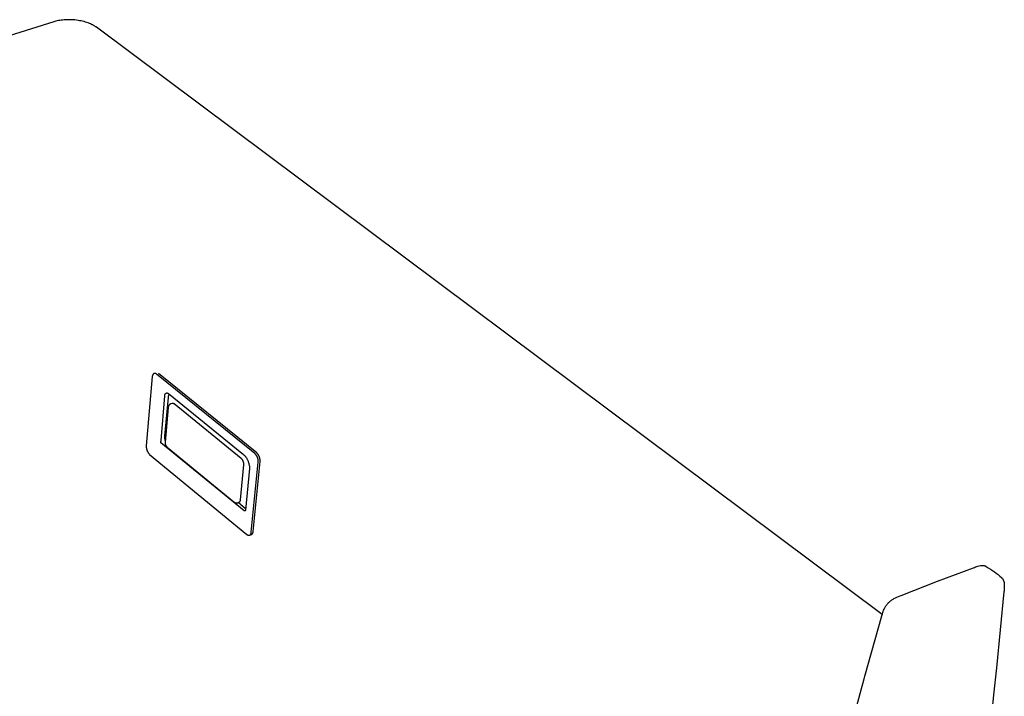
# Model space of a CAD drawing. Units: millimetres. Extents: x -837 to 907, y -749 to 827.
# Drawn here: x -340 to -110, y -426 to -267 of the extents above; entities that cross this region are included whole.
import ezdxf

# ---------------------------------------------------------------- set-up
doc = ezdxf.new("R2010")
doc.units = ezdxf.units.MM
doc.header["$MEASUREMENT"] = 0
doc.layers.add('Make2D$visible$lines', color=7, linetype='Continuous', true_color=0x000000)

msp = doc.modelspace()

# ---------------------------------------------------------------- linework, layer by layer
at = {"layer": 'Make2D$visible$lines', "color": 7, "true_color": 0xffffff}
for p, q in [((-331.62, -267.43), (-331.91, -267.5)), ((-331.32, -267.37), (-331.62, -267.43)), ((-331.01, -267.32), (-331.32, -267.37)), ((-330.69, -267.27), (-331.01, -267.32)), ((-330.35, -267.23), (-330.69, -267.27)), ((-330.01, -267.19), (-330.35, -267.23)), ((-329.66, -267.17), (-330.01, -267.19)), ((-329.31, -267.16), (-329.66, -267.17)), ((-328.95, -267.15), (-329.31, -267.16)), ((-328.58, -267.15), (-328.95, -267.15)), ((-328.21, -267.17), (-328.58, -267.15)), ((-327.84, -267.19), (-328.21, -267.17)), ((-327.47, -267.22), (-327.84, -267.19)), ((-327.11, -267.26), (-327.47, -267.22)), ((-326.74, -267.31), (-327.11, -267.26)), ((-326.38, -267.38), (-326.74, -267.31)), ((-326.03, -267.44), (-326.38, -267.38)), ((-325.68, -267.52), (-326.03, -267.44)), ((-332.45, -267.65), (-554.69, -337.85)), ((-332.19, -267.58), (-332.45, -267.65)), ((-331.91, -267.5), (-332.19, -267.58)), ((-325.34, -267.61), (-325.68, -267.52)), ((-325.02, -267.7), (-325.34, -267.61)), ((-324.7, -267.8), (-325.02, -267.7)), ((-324.39, -267.91), (-324.7, -267.8)), ((-324.1, -268.02), (-324.39, -267.91)), ((-323.82, -268.14), (-324.1, -268.02)), ((-323.56, -268.27), (-323.82, -268.14)), ((-323.43, -268.33), (-323.56, -268.27)), ((-323.3, -268.39), (-323.43, -268.33)), ((-323.18, -268.46), (-323.3, -268.39)), ((-323.07, -268.52), (-323.18, -268.46)), ((-322.95, -268.59), (-323.07, -268.52)), ((-322.84, -268.66), (-322.95, -268.59)), ((-322.74, -268.73), (-322.84, -268.66)), ((-322.64, -268.79), (-322.74, -268.73)), ((-322.54, -268.86), (-322.64, -268.79)), ((-322.44, -268.93), (-322.54, -268.86)), ((-138.43, -406.49), (-322.44, -268.93)), ((-309.31, -350.46), (-309.32, -350.49)), ((-309.3, -350.43), (-309.31, -350.46)), ((-309.29, -350.41), (-309.3, -350.43)), ((-309.28, -350.38), (-309.29, -350.41)), ((-309.27, -350.35), (-309.28, -350.38)), ((-309.25, -350.33), (-309.27, -350.35)), ((-309.24, -350.3), (-309.25, -350.33)), ((-309.22, -350.28), (-309.24, -350.3)), ((-309.21, -350.26), (-309.22, -350.28)), ((-309.19, -350.23), (-309.21, -350.26)), ((-309.18, -350.21), (-309.19, -350.23)), ((-309.16, -350.19), (-309.18, -350.21)), ((-309.14, -350.17), (-309.16, -350.19)), ((-309.12, -350.15), (-309.14, -350.17)), ((-309.1, -350.13), (-309.12, -350.15)), ((-309.08, -350.11), (-309.1, -350.13)), ((-309.06, -350.09), (-309.08, -350.11)), ((-309.04, -350.07), (-309.06, -350.09)), ((-309.01, -350.05), (-309.04, -350.07)), ((-308.99, -350.05), (-309.01, -350.05)), ((-308.98, -350.04), (-308.99, -350.05)), ((-308.96, -350.03), (-308.98, -350.04)), ((-308.94, -350.03), (-308.96, -350.03)), ((-308.92, -350.02), (-308.94, -350.03)), ((-308.9, -350.02), (-308.92, -350.02)), ((-308.88, -350.01), (-308.9, -350.02)), ((-308.86, -350.01), (-308.88, -350.01)), ((-308.84, -350.01), (-308.86, -350.01)), ((-308.82, -350.01), (-308.84, -350.01)), ((-308.8, -350.01), (-308.82, -350.01)), ((-308.77, -350.01), (-308.8, -350.01)), ((-308.75, -350.01), (-308.77, -350.01)), ((-308.73, -350.01), (-308.75, -350.01)), ((-308.71, -350.01), (-308.73, -350.01)), ((-308.69, -350.01), (-308.71, -350.01)), ((-308.67, -350.02), (-308.69, -350.01)), ((-308.65, -350.02), (-308.67, -350.02)), ((-308.63, -350.03), (-308.65, -350.02)), ((-308.61, -350.03), (-308.63, -350.03)), ((-308.59, -350.04), (-308.61, -350.03)), ((-308.57, -350.05), (-308.59, -350.04)), ((-308.56, -350.05), (-308.57, -350.05)), ((-308.54, -350.06), (-308.56, -350.05)), ((-308.52, -350.07), (-308.54, -350.06)), ((-308.5, -350.08), (-308.52, -350.07)), ((-308.48, -350.09), (-308.5, -350.08)), ((-308.47, -350.1), (-308.48, -350.09)), ((-308.45, -350.11), (-308.47, -350.1)), ((-308.43, -350.12), (-308.45, -350.11)), ((-308.42, -350.14), (-308.43, -350.12)), ((-308.4, -350.15), (-308.42, -350.14)), ((-308.38, -350.16), (-308.4, -350.15)), ((-308.37, -350.18), (-308.38, -350.16)), ((-308.35, -350.19), (-308.37, -350.18)), ((-285.34, -368.79), (-308.35, -350.19)), ((-284.91, -368.64), (-307.89, -350.06)), ((-309.35, -350.74), (-310.76, -367)), ((-309.34, -350.6), (-309.35, -350.62)), ((-309.35, -350.62), (-309.35, -350.65)), ((-309.35, -350.65), (-309.35, -350.68)), ((-309.35, -350.68), (-309.35, -350.71)), ((-309.35, -350.71), (-309.35, -350.74)), ((-309.33, -350.54), (-309.34, -350.57)), ((-309.34, -350.57), (-309.34, -350.6)), ((-309.32, -350.51), (-309.33, -350.54)), ((-309.32, -350.49), (-309.32, -350.51)), ((-306.44, -355.09), (-306.43, -355.07)), ((-306.43, -355.05), (-306.42, -355.03)), ((-306.43, -355.07), (-306.43, -355.05)), ((-306.42, -355.01), (-306.41, -354.99)), ((-306.42, -355.03), (-306.42, -355.01)), ((-306.41, -354.99), (-306.4, -354.97)), ((-306.4, -354.95), (-306.39, -354.93)), ((-306.4, -354.97), (-306.4, -354.95)), ((-306.39, -354.93), (-306.38, -354.91)), ((-306.38, -354.91), (-306.37, -354.89)), ((-306.37, -354.89), (-306.36, -354.87)), ((-306.36, -354.87), (-306.35, -354.86)), ((-306.35, -354.86), (-306.33, -354.84)), ((-306.33, -354.84), (-306.32, -354.82)), ((-306.32, -354.82), (-306.31, -354.8)), ((-306.31, -354.8), (-306.3, -354.79)), ((-306.3, -354.79), (-306.28, -354.77)), ((-306.28, -354.77), (-306.27, -354.76)), ((-306.27, -354.76), (-306.25, -354.74)), ((-306.25, -354.74), (-306.24, -354.73)), ((-306.24, -354.73), (-306.22, -354.71)), ((-306.22, -354.71), (-306.2, -354.7)), ((-306.2, -354.7), (-306.19, -354.69)), ((-306.19, -354.69), (-306.17, -354.68)), ((-306.17, -354.68), (-306.15, -354.67)), ((-306.15, -354.67), (-306.13, -354.65)), ((-306.13, -354.65), (-306.11, -354.64)), ((-306.11, -354.64), (-306.1, -354.64)), ((-306.1, -354.64), (-306.08, -354.63)), ((-306.08, -354.63), (-306.06, -354.62)), ((-306.06, -354.62), (-306.04, -354.61)), ((-306.04, -354.61), (-306.02, -354.6)), ((-306.02, -354.6), (-306, -354.6)), ((-306, -354.6), (-305.98, -354.59)), ((-305.98, -354.59), (-305.96, -354.59)), ((-305.96, -354.59), (-305.93, -354.58)), ((-305.93, -354.58), (-305.91, -354.58)), ((-305.91, -354.58), (-305.89, -354.58)), ((-305.89, -354.58), (-305.87, -354.58)), ((-305.87, -354.58), (-305.85, -354.58)), ((-305.85, -354.58), (-305.83, -354.58)), ((-305.83, -354.58), (-305.81, -354.58)), ((-305.81, -354.58), (-305.78, -354.59)), ((-305.78, -354.59), (-305.76, -354.6)), ((-305.76, -354.6), (-305.74, -354.61)), ((-305.74, -354.61), (-305.72, -354.62)), ((-305.72, -354.62), (-305.69, -354.63)), ((-305.69, -354.63), (-305.67, -354.65)), ((-305.67, -354.65), (-305.65, -354.66)), ((-305.65, -354.66), (-305.63, -354.67)), ((-305.63, -354.67), (-305.61, -354.69)), ((-305.61, -354.69), (-305.59, -354.71)), ((-305.59, -354.71), (-305.57, -354.72)), ((-305.57, -354.72), (-287.99, -368.96)), ((-305.46, -355.08), (-305.44, -355.03)), ((-305.44, -355.03), (-305.42, -354.99)), ((-305.42, -354.99), (-305.39, -354.94)), ((-305.39, -354.94), (-305.37, -354.89)), ((-307.29, -365.73), (-306.44, -355.22)), ((-306.45, -355.17), (-306.44, -355.15)), ((-306.45, -355.2), (-306.45, -355.17)), ((-306.44, -355.22), (-306.45, -355.2)), ((-306.44, -355.11), (-306.44, -355.09)), ((-306.44, -355.13), (-306.44, -355.11)), ((-306.44, -355.15), (-306.44, -355.13)), ((-306.4, -364.74), (-305.59, -355.61)), ((-305.59, -355.61), (-305.58, -355.56)), ((-305.58, -355.51), (-305.57, -355.45)), ((-305.58, -355.56), (-305.58, -355.51)), ((-305.57, -355.45), (-305.56, -355.4)), ((-305.56, -355.4), (-305.55, -355.34)), ((-305.55, -355.34), (-305.54, -355.29)), ((-305.54, -355.29), (-305.52, -355.24)), ((-305.52, -355.24), (-305.5, -355.19)), ((-305.5, -355.19), (-305.49, -355.14)), ((-305.49, -355.14), (-305.46, -355.08)), ((-305.37, -357.37), (-305.4, -357.39)), ((-305.35, -357.35), (-305.37, -357.37)), ((-305.33, -357.32), (-305.35, -357.35)), ((-305.3, -357.3), (-305.33, -357.32)), ((-305.28, -357.28), (-305.3, -357.3)), ((-305.25, -357.26), (-305.28, -357.28)), ((-305.23, -357.24), (-305.25, -357.26)), ((-305.2, -357.23), (-305.23, -357.24)), ((-305.17, -357.21), (-305.2, -357.23)), ((-305.14, -357.2), (-305.17, -357.21)), ((-305.11, -357.18), (-305.14, -357.2)), ((-305.09, -357.17), (-305.11, -357.18)), ((-305.06, -357.15), (-305.09, -357.17)), ((-305.03, -357.14), (-305.06, -357.15)), ((-304.72, -357.04), (-305.03, -357.14)), ((-304.7, -357.03), (-304.72, -357.04)), ((-304.69, -357.03), (-304.7, -357.03)), ((-304.67, -357.03), (-304.69, -357.03)), ((-304.66, -357.03), (-304.67, -357.03)), ((-304.64, -357.03), (-304.66, -357.03)), ((-304.62, -357.02), (-304.64, -357.03)), ((-304.61, -357.02), (-304.62, -357.02)), ((-304.59, -357.02), (-304.61, -357.02)), ((-304.57, -357.03), (-304.59, -357.02)), ((-304.56, -357.03), (-304.57, -357.03)), ((-304.54, -357.03), (-304.56, -357.03)), ((-304.53, -357.03), (-304.54, -357.03)), ((-304.51, -357.03), (-304.53, -357.03)), ((-304.49, -357.04), (-304.51, -357.03)), ((-304.48, -357.04), (-304.49, -357.04)), ((-304.46, -357.05), (-304.48, -357.04)), ((-304.45, -357.05), (-304.46, -357.05)), ((-304.43, -357.06), (-304.45, -357.05)), ((-304.42, -357.06), (-304.43, -357.06)), ((-304.4, -357.07), (-304.42, -357.06)), ((-304.39, -357.08), (-304.4, -357.07)), ((-304.37, -357.09), (-304.39, -357.08)), ((-304.36, -357.09), (-304.37, -357.09)), ((-304.35, -357.1), (-304.36, -357.09)), ((-304.33, -357.11), (-304.35, -357.1)), ((-304.32, -357.12), (-304.33, -357.11)), ((-304.31, -357.13), (-304.32, -357.12)), ((-304.29, -357.14), (-304.31, -357.13)), ((-304.28, -357.15), (-304.29, -357.14)), ((-304.27, -357.16), (-304.28, -357.15)), ((-288.51, -369.95), (-304.27, -357.16)), ((-305.64, -357.97), (-306.36, -366.11)), ((-305.63, -357.91), (-305.64, -357.94)), ((-305.64, -357.94), (-305.64, -357.97)), ((-305.62, -357.84), (-305.63, -357.88)), ((-305.63, -357.88), (-305.63, -357.91)), ((-305.61, -357.78), (-305.62, -357.81)), ((-305.62, -357.81), (-305.62, -357.84)), ((-305.6, -357.75), (-305.61, -357.78)), ((-305.59, -357.72), (-305.6, -357.75)), ((-305.58, -357.69), (-305.59, -357.72)), ((-305.57, -357.66), (-305.58, -357.69)), ((-305.56, -357.63), (-305.57, -357.66)), ((-305.54, -357.6), (-305.56, -357.63)), ((-305.53, -357.57), (-305.54, -357.6)), ((-305.51, -357.55), (-305.53, -357.57)), ((-305.49, -357.52), (-305.51, -357.55)), ((-305.48, -357.49), (-305.49, -357.52)), ((-305.46, -357.47), (-305.48, -357.49)), ((-305.44, -357.44), (-305.46, -357.47)), ((-305.42, -357.42), (-305.44, -357.44)), ((-305.4, -357.39), (-305.42, -357.42)), ((-307.34, -366.01), (-307.33, -365.94)), ((-307.34, -366.08), (-307.34, -366.01)), ((-307.34, -366.15), (-307.34, -366.08)), ((-307.34, -366.22), (-307.34, -366.15)), ((-307.34, -366.29), (-307.34, -366.22)), ((-287.81, -382.16), (-307.34, -366.29)), ((-307.33, -365.94), (-307.32, -365.87)), ((-307.32, -365.87), (-307.31, -365.8)), ((-307.31, -365.8), (-307.29, -365.73)), ((-306.41, -364.93), (-306.4, -364.83)), ((-306.41, -365.02), (-306.41, -364.93)), ((-306.41, -365.12), (-306.41, -365.02)), ((-306.4, -365.21), (-306.41, -365.12)), ((-306.4, -364.83), (-306.4, -364.74)), ((-306.39, -365.31), (-306.4, -365.21)), ((-306.38, -365.4), (-306.39, -365.31)), ((-306.36, -365.5), (-306.38, -365.4)), ((-306.36, -366.16), (-306.37, -366.21)), ((-306.37, -366.21), (-306.37, -366.26)), ((-306.37, -366.26), (-306.36, -366.3)), ((-306.34, -365.59), (-306.36, -365.5)), ((-306.36, -366.11), (-306.36, -366.16)), ((-306.36, -366.3), (-306.36, -366.35)), ((-306.36, -366.35), (-306.35, -366.4)), ((-306.35, -366.4), (-306.35, -366.44)), ((-306.35, -366.44), (-306.34, -366.49)), ((-306.32, -365.68), (-306.34, -365.59)), ((-306.34, -366.49), (-306.33, -366.53)), ((-306.33, -366.53), (-306.32, -366.58)), ((-306.32, -366.58), (-306.3, -366.63)), ((-310.76, -367), (-310.76, -367.08)), ((-310.76, -367.08), (-310.76, -367.17)), ((-310.76, -367.17), (-310.76, -367.25)), ((-310.76, -367.25), (-310.76, -367.34)), ((-310.76, -367.34), (-310.75, -367.42)), ((-310.75, -367.42), (-310.74, -367.51)), ((-310.74, -367.51), (-310.72, -367.59)), ((-310.72, -367.59), (-310.71, -367.68)), ((-310.71, -367.68), (-310.69, -367.76)), ((-310.69, -367.76), (-310.66, -367.84)), ((-310.66, -367.84), (-310.64, -367.92)), ((-310.64, -367.92), (-310.61, -368.01)), ((-310.61, -368.01), (-310.58, -368.08)), ((-310.58, -368.08), (-310.55, -368.15)), ((-310.55, -368.15), (-310.53, -368.22)), ((-310.53, -368.22), (-310.5, -368.28)), ((-310.5, -368.28), (-310.46, -368.34)), ((-310.46, -368.34), (-310.43, -368.41)), ((-310.43, -368.41), (-310.39, -368.47)), ((-310.39, -368.47), (-310.36, -368.53)), ((-310.36, -368.53), (-310.32, -368.59)), ((-310.32, -368.59), (-310.28, -368.65)), ((-310.28, -368.65), (-310.23, -368.7)), ((-310.23, -368.7), (-310.19, -368.76)), ((-310.19, -368.76), (-310.14, -368.81)), ((-310.14, -368.81), (-310.09, -368.86)), ((-310.09, -368.86), (-310.04, -368.91)), ((-310.04, -368.91), (-309.99, -368.96)), ((-306.3, -366.63), (-306.29, -366.67)), ((-306.29, -366.67), (-306.27, -366.71)), ((-306.27, -366.71), (-306.25, -366.76)), ((-306.25, -366.76), (-306.24, -366.8)), ((-306.24, -366.8), (-306.21, -366.84)), ((-306.21, -366.84), (-306.19, -366.89)), ((-306.19, -366.89), (-306.17, -366.93)), ((-306.17, -366.93), (-306.14, -366.97)), ((-306.14, -366.97), (-306.12, -367)), ((-306.12, -367), (-306.09, -367.04)), ((-306.09, -367.04), (-306.06, -367.08)), ((-306.06, -367.08), (-306.03, -367.12)), ((-306.03, -367.12), (-306, -367.15)), ((-306, -367.15), (-305.97, -367.19)), ((-305.97, -367.19), (-305.93, -367.22)), ((-305.93, -367.22), (-305.9, -367.25)), ((-305.9, -367.25), (-290.23, -380.1)), ((-285.29, -368.84), (-285.34, -368.79)), ((-285.23, -368.89), (-285.29, -368.84)), ((-285.18, -368.94), (-285.23, -368.89)), ((-284.85, -368.69), (-284.91, -368.64)), ((-284.8, -368.74), (-284.85, -368.69)), ((-284.75, -368.79), (-284.8, -368.74)), ((-284.7, -368.85), (-284.75, -368.79)), ((-284.65, -368.9), (-284.7, -368.85)), ((-284.61, -368.96), (-284.65, -368.9)), ((-309.99, -368.96), (-287.21, -387.72)), ((-288.47, -369.98), (-288.51, -369.95)), ((-288.43, -370.02), (-288.47, -369.98)), ((-288.39, -370.06), (-288.43, -370.02)), ((-288.35, -370.1), (-288.39, -370.06)), ((-288.32, -370.14), (-288.35, -370.1)), ((-288.29, -370.19), (-288.32, -370.14)), ((-288.25, -370.23), (-288.29, -370.19)), ((-288.22, -370.28), (-288.25, -370.23)), ((-288.19, -370.32), (-288.22, -370.28)), ((-288.17, -370.37), (-288.19, -370.32)), ((-288.14, -370.42), (-288.17, -370.37)), ((-288.12, -370.47), (-288.14, -370.42)), ((-288.09, -370.52), (-288.12, -370.47)), ((-288.07, -370.57), (-288.09, -370.52)), ((-288.05, -370.62), (-288.07, -370.57)), ((-288.03, -370.67), (-288.05, -370.62)), ((-288.01, -370.73), (-288.03, -370.67)), ((-287.99, -370.79), (-288.01, -370.73)), ((-287.99, -368.96), (-287.9, -369.05)), ((-287.97, -370.85), (-287.99, -370.79)), ((-287.96, -370.91), (-287.97, -370.85)), ((-287.95, -370.97), (-287.96, -370.91)), ((-287.94, -371.03), (-287.95, -370.97)), ((-287.93, -371.09), (-287.94, -371.03)), ((-287.92, -371.15), (-287.93, -371.09)), ((-287.92, -371.21), (-287.92, -371.15)), ((-287.91, -371.27), (-287.92, -371.21)), ((-287.9, -369.05), (-287.81, -369.13)), ((-287.81, -369.13), (-287.73, -369.22)), ((-287.73, -369.22), (-287.65, -369.31)), ((-287.65, -369.31), (-287.57, -369.41)), ((-287.57, -369.41), (-287.5, -369.5)), ((-287.5, -369.5), (-287.42, -369.6)), ((-287.42, -369.6), (-287.36, -369.7)), ((-287.36, -369.7), (-287.29, -369.81)), ((-287.29, -369.81), (-287.23, -369.91)), ((-287.23, -369.91), (-287.17, -370.02)), ((-287.17, -370.02), (-287.12, -370.13)), ((-287.12, -370.13), (-287.07, -370.24)), ((-287.07, -370.24), (-287, -370.4)), ((-287, -370.4), (-286.93, -370.56)), ((-286.93, -370.56), (-286.87, -370.73)), ((-286.87, -370.73), (-286.81, -370.9)), ((-286.81, -370.9), (-286.77, -371.07)), ((-286.77, -371.07), (-286.72, -371.24)), ((-286.18, -387.22), (-284.55, -370.81)), ((-285.75, -387.06), (-284.11, -370.65)), ((-285.13, -369), (-285.18, -368.94)), ((-285.09, -369.05), (-285.13, -369)), ((-285.04, -369.11), (-285.09, -369.05)), ((-285, -369.17), (-285.04, -369.11)), ((-284.96, -369.23), (-285, -369.17)), ((-284.92, -369.29), (-284.96, -369.23)), ((-284.88, -369.36), (-284.92, -369.29)), ((-284.85, -369.42), (-284.88, -369.36)), ((-284.81, -369.49), (-284.85, -369.42)), ((-284.78, -369.55), (-284.81, -369.49)), ((-284.75, -369.62), (-284.78, -369.55)), ((-284.73, -369.69), (-284.75, -369.62)), ((-284.7, -369.76), (-284.73, -369.69)), ((-284.67, -369.84), (-284.7, -369.76)), ((-284.65, -369.92), (-284.67, -369.84)), ((-284.62, -370), (-284.65, -369.92)), ((-284.6, -370.08), (-284.62, -370)), ((-284.56, -369.02), (-284.61, -368.96)), ((-284.59, -370.16), (-284.6, -370.08)), ((-284.57, -370.24), (-284.59, -370.16)), ((-284.56, -370.32), (-284.57, -370.24)), ((-284.52, -369.08), (-284.56, -369.02)), ((-284.55, -370.4), (-284.56, -370.32)), ((-284.55, -370.48), (-284.55, -370.4)), ((-284.54, -370.56), (-284.55, -370.48)), ((-284.55, -370.81), (-284.54, -370.73)), ((-284.54, -370.64), (-284.54, -370.56)), ((-284.54, -370.73), (-284.54, -370.64)), ((-284.48, -369.14), (-284.52, -369.08)), ((-284.45, -369.2), (-284.48, -369.14)), ((-284.41, -369.27), (-284.45, -369.2)), ((-284.38, -369.33), (-284.41, -369.27)), ((-284.35, -369.4), (-284.38, -369.33)), ((-284.32, -369.47), (-284.35, -369.4)), ((-284.29, -369.54), (-284.32, -369.47)), ((-284.26, -369.61), (-284.29, -369.54)), ((-284.24, -369.69), (-284.26, -369.61)), ((-284.21, -369.77), (-284.24, -369.69)), ((-284.19, -369.85), (-284.21, -369.77)), ((-284.17, -369.93), (-284.19, -369.85)), ((-284.15, -370), (-284.17, -369.93)), ((-284.14, -370.09), (-284.15, -370)), ((-284.13, -370.17), (-284.14, -370.09)), ((-284.12, -370.25), (-284.13, -370.17)), ((-284.11, -370.33), (-284.12, -370.25)), ((-284.11, -370.41), (-284.11, -370.33)), ((-284.11, -370.49), (-284.11, -370.41)), ((-284.11, -370.57), (-284.11, -370.49)), ((-284.11, -370.65), (-284.11, -370.57)), ((-288.72, -379.64), (-287.92, -371.45)), ((-287.92, -371.45), (-287.91, -371.39)), ((-287.91, -371.33), (-287.91, -371.27)), ((-287.91, -371.39), (-287.91, -371.33)), ((-286.59, -372.28), (-287.55, -382.04)), ((-286.72, -371.24), (-286.68, -371.41)), ((-286.68, -371.41), (-286.65, -371.58)), ((-286.65, -371.58), (-286.63, -371.75)), ((-286.63, -371.75), (-286.61, -371.93)), ((-286.61, -371.93), (-286.6, -372.1)), ((-286.6, -372.1), (-286.59, -372.28)), ((-290.23, -380.1), (-290.2, -380.12)), ((-290.2, -380.12), (-290.18, -380.14)), ((-290.18, -380.14), (-290.15, -380.15)), ((-290.15, -380.15), (-290.13, -380.17)), ((-290.13, -380.17), (-290.1, -380.19)), ((-290.1, -380.19), (-290.08, -380.2)), ((-290.08, -380.2), (-290.05, -380.22)), ((-290.05, -380.22), (-290.02, -380.23)), ((-290.02, -380.23), (-289.99, -380.24)), ((-289.99, -380.24), (-289.96, -380.26)), ((-289.96, -380.26), (-289.93, -380.27)), ((-289.93, -380.27), (-289.9, -380.28)), ((-289.9, -380.28), (-289.88, -380.29)), ((-289.88, -380.29), (-289.85, -380.29)), ((-289.85, -380.29), (-289.81, -380.3)), ((-289.81, -380.3), (-289.78, -380.31)), ((-289.78, -380.31), (-289.75, -380.31)), ((-289.75, -380.31), (-289.72, -380.32)), ((-289.72, -380.32), (-289.69, -380.32)), ((-289.69, -380.32), (-289.66, -380.32)), ((-289.66, -380.32), (-289.63, -380.32)), ((-289.63, -380.32), (-289.6, -380.32)), ((-289.6, -380.32), (-289.57, -380.32)), ((-289.57, -380.32), (-289.54, -380.32)), ((-289.54, -380.32), (-289.51, -380.31)), ((-289.51, -380.31), (-289.48, -380.31)), ((-289.48, -380.31), (-289.45, -380.3)), ((-289.45, -380.3), (-289.42, -380.3)), ((-289.42, -380.3), (-289.38, -380.29)), ((-289.38, -380.29), (-289.36, -380.28)), ((-289.36, -380.28), (-289.33, -380.27)), ((-289.33, -380.27), (-288.98, -380.14)), ((-287.51, -381.69), (-289.28, -380.25)), ((-288.98, -380.14), (-288.97, -380.13)), ((-288.97, -380.13), (-288.95, -380.12)), ((-288.95, -380.12), (-288.93, -380.11)), ((-288.93, -380.11), (-288.92, -380.1)), ((-288.92, -380.1), (-288.9, -380.08)), ((-288.9, -380.08), (-288.89, -380.07)), ((-288.89, -380.07), (-288.87, -380.05)), ((-288.87, -380.05), (-288.86, -380.04)), ((-288.86, -380.04), (-288.85, -380.02)), ((-288.85, -380.02), (-288.83, -380.01)), ((-288.83, -380.01), (-288.82, -379.99)), ((-288.82, -379.99), (-288.81, -379.97)), ((-288.81, -379.97), (-288.8, -379.95)), ((-288.8, -379.95), (-288.79, -379.94)), ((-288.79, -379.94), (-288.78, -379.92)), ((-288.78, -379.92), (-288.77, -379.9)), ((-288.77, -379.9), (-288.76, -379.88)), ((-288.76, -379.86), (-288.75, -379.84)), ((-288.76, -379.88), (-288.76, -379.86)), ((-288.75, -379.84), (-288.74, -379.82)), ((-288.74, -379.8), (-288.73, -379.78)), ((-288.74, -379.82), (-288.74, -379.8)), ((-288.73, -379.74), (-288.72, -379.72)), ((-288.73, -379.76), (-288.73, -379.74)), ((-288.73, -379.78), (-288.73, -379.76)), ((-288.72, -379.66), (-288.72, -379.64)), ((-288.72, -379.68), (-288.72, -379.66)), ((-288.72, -379.7), (-288.72, -379.68)), ((-288.72, -379.72), (-288.72, -379.7)), ((-287.8, -382.17), (-287.81, -382.16)), ((-287.8, -382.18), (-287.8, -382.17)), ((-287.8, -382.17), (-287.8, -382.17)), ((-287.79, -382.18), (-287.8, -382.18)), ((-287.79, -382.19), (-287.79, -382.18)), ((-287.79, -382.18), (-287.79, -382.18)), ((-287.78, -382.19), (-287.79, -382.19)), ((-287.77, -382.19), (-287.78, -382.19)), ((-287.78, -382.19), (-287.78, -382.19)), ((-287.77, -382.2), (-287.77, -382.19)), ((-287.76, -382.2), (-287.77, -382.2)), ((-287.75, -382.2), (-287.76, -382.2)), ((-287.76, -382.2), (-287.76, -382.2)), ((-287.75, -382.21), (-287.75, -382.2)), ((-287.74, -382.21), (-287.75, -382.21)), ((-287.73, -382.21), (-287.74, -382.21)), ((-287.74, -382.21), (-287.74, -382.21)), ((-287.72, -382.21), (-287.73, -382.21)), ((-287.73, -382.21), (-287.73, -382.21)), ((-287.71, -382.21), (-287.72, -382.21)), ((-287.72, -382.21), (-287.72, -382.21)), ((-287.7, -382.22), (-287.71, -382.21)), ((-287.71, -382.21), (-287.71, -382.21)), ((-287.69, -382.22), (-287.7, -382.22)), ((-287.7, -382.22), (-287.7, -382.22)), ((-287.68, -382.22), (-287.69, -382.22)), ((-287.69, -382.22), (-287.69, -382.22)), ((-287.67, -382.21), (-287.68, -382.21)), ((-287.68, -382.21), (-287.68, -382.22)), ((-287.66, -382.21), (-287.67, -382.21)), ((-287.67, -382.21), (-287.67, -382.21)), ((-287.65, -382.21), (-287.66, -382.21)), ((-287.66, -382.21), (-287.66, -382.21)), ((-287.64, -382.21), (-287.65, -382.21)), ((-287.65, -382.21), (-287.65, -382.21)), ((-287.63, -382.2), (-287.64, -382.2)), ((-287.64, -382.2), (-287.64, -382.21)), ((-287.62, -382.2), (-287.63, -382.2)), ((-287.63, -382.2), (-287.63, -382.2)), ((-287.61, -382.19), (-287.62, -382.19)), ((-287.62, -382.19), (-287.62, -382.2)), ((-287.62, -382.2), (-287.62, -382.2)), ((-287.6, -382.18), (-287.61, -382.19)), ((-287.61, -382.19), (-287.61, -382.19)), ((-287.59, -382.18), (-287.6, -382.18)), ((-287.6, -382.18), (-287.6, -382.18)), ((-287.58, -382.17), (-287.59, -382.17)), ((-287.59, -382.17), (-287.59, -382.17)), ((-287.59, -382.17), (-287.59, -382.18)), ((-287.57, -382.15), (-287.58, -382.16)), ((-287.58, -382.16), (-287.58, -382.16)), ((-287.58, -382.16), (-287.58, -382.17)), ((-287.56, -382.14), (-287.57, -382.14)), ((-287.57, -382.14), (-287.57, -382.15)), ((-287.57, -382.15), (-287.57, -382.15)), ((-287.57, -382.15), (-287.57, -382.15)), ((-287.55, -382.12), (-287.56, -382.12)), ((-287.56, -382.12), (-287.56, -382.13)), ((-287.56, -382.13), (-287.56, -382.13)), ((-287.56, -382.13), (-287.56, -382.14)), ((-287.55, -382.04), (-287.55, -382.04)), ((-287.55, -382.04), (-287.55, -382.05)), ((-287.55, -382.05), (-287.55, -382.05)), ((-287.55, -382.05), (-287.55, -382.06)), ((-287.55, -382.06), (-287.55, -382.06)), ((-287.55, -382.06), (-287.55, -382.07)), ((-287.55, -382.07), (-287.55, -382.07)), ((-287.55, -382.07), (-287.55, -382.08)), ((-287.55, -382.08), (-287.55, -382.08)), ((-287.55, -382.08), (-287.55, -382.09)), ((-287.55, -382.09), (-287.55, -382.09)), ((-287.55, -382.09), (-287.55, -382.1)), ((-287.55, -382.1), (-287.55, -382.1)), ((-287.55, -382.1), (-287.55, -382.11)), ((-287.55, -382.11), (-287.55, -382.11)), ((-287.55, -382.11), (-287.55, -382.12)), ((-286.19, -387.35), (-286.18, -387.32)), ((-286.19, -387.38), (-286.19, -387.35)), ((-286.18, -387.24), (-286.18, -387.22)), ((-286.18, -387.27), (-286.18, -387.24)), ((-286.18, -387.3), (-286.18, -387.27)), ((-286.18, -387.32), (-286.18, -387.3)), ((-285.81, -387.38), (-285.8, -387.35)), ((-285.8, -387.35), (-285.79, -387.33)), ((-285.79, -387.33), (-285.78, -387.3)), ((-285.78, -387.3), (-285.77, -387.28)), ((-285.77, -387.25), (-285.76, -387.22)), ((-285.77, -387.28), (-285.77, -387.25)), ((-285.76, -387.2), (-285.75, -387.17)), ((-285.76, -387.22), (-285.76, -387.2)), ((-285.75, -387.09), (-285.75, -387.06)), ((-285.75, -387.12), (-285.75, -387.09)), ((-285.75, -387.14), (-285.75, -387.12)), ((-285.75, -387.17), (-285.75, -387.14)), ((-287.21, -387.72), (-287.2, -387.73)), ((-287.2, -387.73), (-287.18, -387.75)), ((-287.18, -387.75), (-287.16, -387.76)), ((-287.16, -387.76), (-287.15, -387.78)), ((-287.15, -387.78), (-287.13, -387.79)), ((-287.13, -387.79), (-287.11, -387.8)), ((-287.11, -387.8), (-287.1, -387.82)), ((-287.1, -387.82), (-287.08, -387.83)), ((-287.08, -387.83), (-287.06, -387.84)), ((-287.06, -387.84), (-287.04, -387.85)), ((-287.04, -387.85), (-287.02, -387.86)), ((-287.02, -387.86), (-287, -387.87)), ((-287, -387.87), (-286.98, -387.88)), ((-286.98, -387.88), (-286.96, -387.88)), ((-286.96, -387.88), (-286.94, -387.89)), ((-286.94, -387.89), (-286.92, -387.9)), ((-286.92, -387.9), (-286.9, -387.9)), ((-286.9, -387.9), (-286.88, -387.91)), ((-286.88, -387.91), (-286.85, -387.91)), ((-286.85, -387.91), (-286.83, -387.91)), ((-286.83, -387.91), (-286.81, -387.92)), ((-286.81, -387.92), (-286.79, -387.92)), ((-286.79, -387.92), (-286.77, -387.92)), ((-286.77, -387.92), (-286.75, -387.92)), ((-286.75, -387.92), (-286.72, -387.92)), ((-286.72, -387.92), (-286.7, -387.92)), ((-286.7, -387.92), (-286.68, -387.92)), ((-286.68, -387.92), (-286.66, -387.91)), ((-286.66, -387.91), (-286.64, -387.91)), ((-286.64, -387.91), (-286.62, -387.91)), ((-286.62, -387.91), (-286.59, -387.9)), ((-286.59, -387.9), (-286.57, -387.9)), ((-286.57, -387.9), (-286.55, -387.89)), ((-286.55, -387.89), (-286.53, -387.88)), ((-286.53, -387.88), (-286.1, -387.73)), ((-286.53, -387.88), (-286.51, -387.87)), ((-286.51, -387.87), (-286.49, -387.85)), ((-286.49, -387.85), (-286.47, -387.83)), ((-286.47, -387.83), (-286.45, -387.82)), ((-286.45, -387.82), (-286.43, -387.8)), ((-286.43, -387.8), (-286.41, -387.78)), ((-286.41, -387.78), (-286.39, -387.76)), ((-286.39, -387.76), (-286.37, -387.74)), ((-286.37, -387.74), (-286.35, -387.72)), ((-286.35, -387.72), (-286.34, -387.7)), ((-286.34, -387.7), (-286.32, -387.68)), ((-286.32, -387.68), (-286.3, -387.65)), ((-286.3, -387.65), (-286.29, -387.63)), ((-286.29, -387.63), (-286.28, -387.61)), ((-286.28, -387.61), (-286.26, -387.58)), ((-286.26, -387.58), (-286.25, -387.56)), ((-286.25, -387.56), (-286.24, -387.53)), ((-286.24, -387.53), (-286.23, -387.51)), ((-286.23, -387.51), (-286.22, -387.48)), ((-286.22, -387.48), (-286.21, -387.46)), ((-286.21, -387.46), (-286.2, -387.43)), ((-286.2, -387.4), (-286.19, -387.38)), ((-286.2, -387.43), (-286.2, -387.4)), ((-286.1, -387.73), (-286.08, -387.71)), ((-286.08, -387.71), (-286.06, -387.7)), ((-286.06, -387.7), (-286.04, -387.68)), ((-286.04, -387.68), (-286.02, -387.66)), ((-286.02, -387.66), (-286, -387.64)), ((-286, -387.64), (-285.98, -387.63)), ((-285.98, -387.63), (-285.96, -387.61)), ((-285.96, -387.61), (-285.94, -387.59)), ((-285.94, -387.59), (-285.92, -387.57)), ((-285.92, -387.57), (-285.9, -387.54)), ((-285.9, -387.54), (-285.89, -387.52)), ((-285.89, -387.52), (-285.87, -387.5)), ((-285.87, -387.5), (-285.86, -387.48)), ((-285.86, -387.48), (-285.85, -387.45)), ((-285.85, -387.45), (-285.83, -387.43)), ((-285.83, -387.43), (-285.82, -387.4)), ((-285.82, -387.4), (-285.81, -387.38)), ((-125.49, -398.67), (-117.09, -395.53)), ((-117.09, -395.53), (-116.83, -395.44)), ((-116.83, -395.44), (-116.56, -395.34)), ((-116.56, -395.34), (-116.28, -395.25)), ((-116.28, -395.25), (-116.01, -395.16)), ((-116.01, -395.16), (-115.73, -395.09)), ((-115.73, -395.09), (-115.44, -395.02)), ((-115.44, -395.02), (-115.38, -395.01)), ((-115.38, -395.01), (-115.32, -395)), ((-115.32, -395), (-115.26, -394.99)), ((-115.26, -394.99), (-115.2, -394.98)), ((-115.2, -394.98), (-115.14, -394.97)), ((-115.14, -394.97), (-115.08, -394.97)), ((-115.08, -394.97), (-115.02, -394.97)), ((-115.02, -394.97), (-114.96, -394.97)), ((-114.96, -394.97), (-114.9, -394.97)), ((-114.9, -394.97), (-114.83, -394.98)), ((-114.83, -394.98), (-114.77, -394.98)), ((-114.77, -394.98), (-114.71, -394.99)), ((-114.71, -394.99), (-114.65, -395)), ((-114.65, -395), (-114.59, -395.02)), ((-114.59, -395.02), (-114.53, -395.03)), ((-114.53, -395.03), (-114.47, -395.05)), ((-114.47, -395.05), (-114.42, -395.07)), ((-114.42, -395.07), (-114.36, -395.09)), ((-114.36, -395.09), (-114.3, -395.11)), ((-114.3, -395.11), (-114.24, -395.14)), ((-114.24, -395.14), (-114.19, -395.16)), ((-114.19, -395.16), (-114.14, -395.19)), ((-114.14, -395.19), (-114.08, -395.22)), ((-114.08, -395.22), (-113.59, -395.52)), ((-113.59, -395.52), (-113.1, -395.82)), ((-113.1, -395.82), (-112.63, -396.14)), ((-112.63, -396.14), (-112.16, -396.47)), ((-112.16, -396.47), (-111.73, -396.8)), ((-133.97, -401.99), (-125.49, -398.67)), ((-111.73, -396.8), (-111.31, -397.13)), ((-111.31, -397.13), (-110.9, -397.48)), ((-110.9, -397.48), (-110.5, -397.84)), ((-110.5, -397.84), (-110.45, -397.9)), ((-110.45, -397.9), (-110.4, -397.95)), ((-110.4, -397.95), (-110.35, -398.01)), ((-110.35, -398.01), (-110.3, -398.06)), ((-110.3, -398.06), (-110.26, -398.12)), ((-110.26, -398.12), (-110.21, -398.18)), ((-110.21, -398.18), (-110.17, -398.24)), ((-110.17, -398.24), (-110.14, -398.3)), ((-110.14, -398.3), (-110.1, -398.37)), ((-110.1, -398.37), (-110.07, -398.43)), ((-110.07, -398.43), (-110.04, -398.5)), ((-110.04, -398.5), (-110.01, -398.57)), ((-110.01, -398.57), (-109.98, -398.64)), ((-109.98, -398.64), (-109.96, -398.7)), ((-109.96, -398.7), (-109.93, -398.77)), ((-109.93, -398.77), (-109.92, -398.85)), ((-109.92, -398.85), (-109.9, -398.92)), ((-109.92, -401.16), (-111.63, -418.95)), ((-109.9, -400.93), (-109.92, -401.16)), ((-109.9, -398.92), (-109.88, -398.99)), ((-109.87, -400.62), (-109.9, -400.93)), ((-109.88, -398.99), (-109.87, -399.06)), ((-109.87, -399.06), (-109.86, -399.13)), ((-109.85, -400.3), (-109.87, -400.62)), ((-109.86, -399.13), (-109.86, -399.21)), ((-109.86, -399.21), (-109.85, -399.28)), ((-109.85, -399.28), (-109.85, -399.35)), ((-109.85, -399.35), (-109.84, -399.67)), ((-109.84, -399.99), (-109.85, -400.3)), ((-109.84, -399.67), (-109.84, -399.99)), ((-136.78, -403.55), (-136.63, -403.42)), ((-136.63, -403.42), (-136.48, -403.3)), ((-136.48, -403.3), (-136.33, -403.18)), ((-136.33, -403.18), (-136.17, -403.07)), ((-136.17, -403.07), (-136.01, -402.96)), ((-136.01, -402.96), (-135.84, -402.86)), ((-135.84, -402.86), (-135.67, -402.76)), ((-135.67, -402.76), (-135.32, -402.58)), ((-135.32, -402.58), (-134.97, -402.41)), ((-134.97, -402.41), (-134.61, -402.25)), ((-134.61, -402.25), (-134.24, -402.1)), ((-134.24, -402.1), (-133.97, -401.99)), ((-138.29, -406.01), (-138.19, -405.75)), ((-138.19, -405.75), (-138.09, -405.48)), ((-138.09, -405.48), (-137.98, -405.22)), ((-137.98, -405.22), (-137.91, -405.06)), ((-137.91, -405.06), (-137.83, -404.91)), ((-137.83, -404.91), (-137.75, -404.77)), ((-137.75, -404.77), (-137.66, -404.62)), ((-137.66, -404.62), (-137.57, -404.48)), ((-137.57, -404.48), (-137.48, -404.34)), ((-137.48, -404.34), (-137.38, -404.21)), ((-137.38, -404.21), (-137.27, -404.08)), ((-137.27, -404.08), (-137.17, -403.95)), ((-137.17, -403.95), (-137.05, -403.82)), ((-137.05, -403.82), (-136.92, -403.68)), ((-136.92, -403.68), (-136.78, -403.55)), ((-142.47, -420.92), (-138.51, -406.75)), ((-138.51, -406.75), (-138.45, -406.56)), ((-138.45, -406.56), (-138.37, -406.29)), ((-138.37, -406.29), (-138.29, -406.01)), ((-111.63, -418.95), (-112.33, -425.32)), ((-144.86, -429.56), (-142.63, -421.51)), ((-142.63, -421.51), (-142.47, -420.92)), ((-112.33, -425.32), (-113.74, -438.09))]:
    msp.add_line(p, q, dxfattribs=at)

doc.saveas('drawing.dxf')
